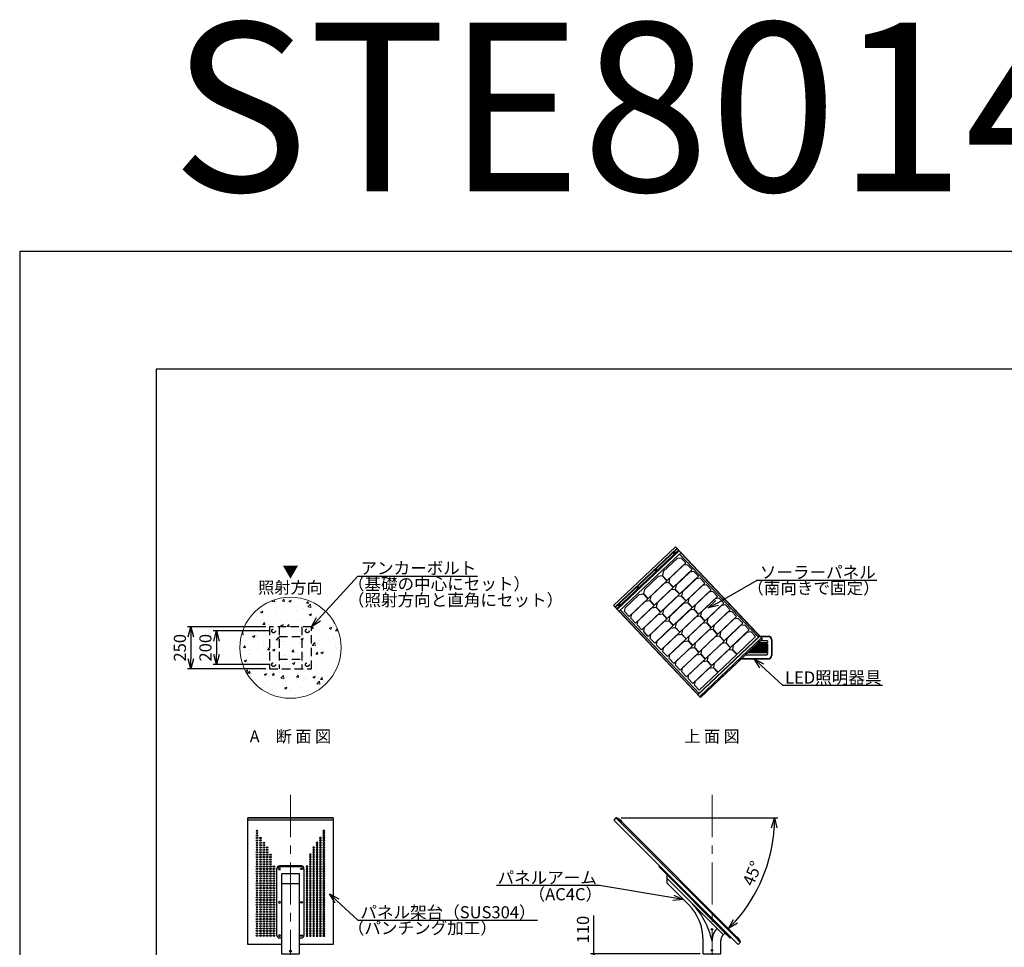
# Model space of a CAD drawing. Extents: x -2791 to 14849, y 9635 to 23484.
# Drawn here: x -2791 to 3048, y 17982 to 23484 of the extents above; entities that cross this region are included whole.
import ezdxf
from ezdxf import colors
from ezdxf.entities.mleader import LeaderData, LeaderLine
from ezdxf.enums import TextEntityAlignment as Align
from ezdxf.math import Vec2, Vec3

# ---------------------------------------------------------------- set-up
doc = ezdxf.new("R2010")
doc.units = 0
doc.header["$LTSCALE"] = 20
doc.header["$MEASUREMENT"] = 0
doc.linetypes.add('CENTERX2', pattern=[4, 2.5, -0.5, 0.5, -0.5])
doc.linetypes.add('DASHED', pattern=[0.75, 0.5, -0.25])
doc.layers.get('DEFPOINTS').update_dxf_attribs({"color": 6})
for name, color, linetype, lineweight in [('1：製品', 3, 'Continuous', 25), ('2：工作物', 5, 'Continuous', 13), ('3：線', 1, 'Continuous', 13), ('4：図面テキスト', 255, 'Continuous', 13), ('5：図面タイトル', 4, 'Continuous', 13)]:
    doc.layers.add(name, color=color, linetype=linetype, lineweight=lineweight)
doc.styles.get("Standard").update_dxf_attribs({"font": 'msgothic.ttc'})
doc.styles.add('ＭＳ ゴシック', font='msgothic.ttc')
doc.dimstyles.new('A3-40', dxfattribs={"dimscale": 40, "dimtxt": 1.8, "dimasz": 1.5, "dimexe": 0.5, "dimexo": 0.5, "dimgap": 0.5, "dimtad": 1, "dimdsep": 46, "dimtxsty": 'ＭＳ ゴシック', "dimblk": 'OPEN30', "dimcen": 0, "dimadec": 0, "dimazin": 2, "dimtfac": 1, "dimtmove": 0, "dimatfit": 3, "dimldrblk": 'OPEN30', "dimfxl": 1, "dimarcsym": 0})

# ---------------------------------------------------------------- blocks, each defined once
blk = doc.blocks.new('_Open30')
at = {"color": 0, "linetype": 'Continuous', "lineweight": -2}
for p, q in [((-1, 0.267949), (0, 0)), ((0, 0), (-1, -0.267949)), ((0, 0), (-1, 0))]:
    blk.add_line(p, q, dxfattribs=at)
blk = doc.blocks.new('*D135')
at = {"layer": '3：線', "color": 0, "lineweight": -2, "ltscale": 5}
for p, q in [((-2645.1, 5110.5), (-3110.4, 5110.5)), ((-3090.4, 5050.5), (-3090.4, 4920.5)), ((-2645.1, 4860.5), (-3110.4, 4860.5))]:
    blk.add_line(p, q, dxfattribs=at)
at = {"layer": 'DEFPOINTS', "color": 0, "ltscale": 5}
for p in [(-2625.1, 5110.5), (-3090.4, 4860.5), (-2625.1, 4860.5)]:
    blk.add_point(p, dxfattribs=at)
at = {"layer": '3：線', "color": 0, "linetype": 'ByBlock', "lineweight": -2, "ltscale": 5, "xscale": 60, "yscale": 60, "zscale": 60}
for p, rotation in [((-3090.4, 5110.5), 90), ((-3090.4, 4860.5), 270)]:
    blk.add_blockref('_Open30', p, dxfattribs=dict(at, rotation=rotation))
at = {"layer": '3：線', "color": 0, "ltscale": 5, "insert": (-3146.4, 4985.5), "char_height": 72, "attachment_point": 5, "rotation": 90, "style": 'ＭＳ ゴシック'}
blk.add_mtext('250', dxfattribs=at)
blk = doc.blocks.new('*D139')
at = {"layer": '3：線', "color": 0, "lineweight": -2, "ltscale": 5}
for p, q in [((-700, 3170), (-700, 3397.6)), ((-70.8, 3170), (-720, 3170)), ((-700, 3060), (-700, 3110)), ((20, 3060), (-720, 3060))]:
    blk.add_line(p, q, dxfattribs=at)
at = {"layer": 'DEFPOINTS', "color": 0, "ltscale": 5}
for p in [(-700, 3170), (-50.8, 3170), (40, 3060)]:
    blk.add_point(p, dxfattribs=at)
at = {"layer": '3：線', "color": 0, "linetype": 'ByBlock', "lineweight": -2, "ltscale": 5, "xscale": 60, "yscale": 60, "zscale": 60, "rotation": 90}
blk.add_blockref('_Open30', (-700, 3170), dxfattribs=at)
at = {"layer": '3：線', "color": 0, "ltscale": 5, "insert": (-756, 3313.8), "char_height": 72, "attachment_point": 5, "rotation": 90, "style": 'ＭＳ ゴシック'}
blk.add_mtext('110', dxfattribs=at)
blk = doc.blocks.new('_None')
blk = doc.blocks.new('*D144')
at = {"layer": '3：線', "color": 0, "lineweight": -2, "ltscale": 5}
for p, q in [((-2620.2, 5085.5), (-2958.8, 5085.5)), ((-2938.8, 5025.5), (-2938.8, 4945.5)), ((-2620.2, 4885.5), (-2958.8, 4885.5))]:
    blk.add_line(p, q, dxfattribs=at)
at = {"layer": 'DEFPOINTS', "color": 0, "ltscale": 5}
for p in [(-2600.2, 5085.5), (-2938.8, 4885.5), (-2600.2, 4885.5)]:
    blk.add_point(p, dxfattribs=at)
at = {"layer": '3：線', "color": 0, "linetype": 'ByBlock', "lineweight": -2, "ltscale": 5, "xscale": 60, "yscale": 60, "zscale": 60}
for p, rotation in [((-2938.8, 5085.5), 90), ((-2938.8, 4885.5), 270)]:
    blk.add_blockref('_Open30', p, dxfattribs=dict(at, rotation=rotation))
at = {"layer": '3：線', "color": 0, "ltscale": 5, "insert": (-2994.8, 4985.5), "char_height": 72, "attachment_point": 5, "rotation": 90, "style": 'ＭＳ ゴシック'}
blk.add_mtext('200', dxfattribs=at)
blk = doc.blocks.new('arm-S')
at = {"color": 0, "linetype": 'ByBlock', "lineweight": -2}
for p, q in [((-266.8, 418.8), (-266.8, 468.3)), ((66.6, 113.7), (-266.8, 447.1)), ((-139.9, 291.9), (-266.8, 418.8)), ((-52, 0), (-52, 79.8)), ((52, 0), (52, 78.3)), ((-52, 0), (52, 0))]:
    blk.add_line(p, q, dxfattribs=at)
blk.add_lwpolyline([(-316.3, 517.8), (108, 93.5), (112.2, 97.8), (-312, 522)], close=True, dxfattribs=at)
for centre in [(0, 145), (0, 20)]:
    blk.add_circle(centre, 5, dxfattribs=at)
for centre, radius, start, end in [((-449.9, -20.3), 460, 12.00984, 45.17211), ((-352, 79.8), 300, 0, 45), ((102, 78.3), 102, 135, 180), ((77.3, 103.1), 15, 45, 135), ((102, 78.3), 50, 135, 180)]:
    blk.add_arc(centre, radius, start, end, dxfattribs=at)
blk = doc.blocks.new('arm-B')
at = {"color": 0, "linetype": 'ByBlock', "lineweight": -2, "ltscale": 10}
for p, q in [((-80, 108.5), (-80, 507)), ((-80, 503.9), (-80, 499.7)), ((65, 522), (-65, 522)), ((-65, 517.8), (65, 517.8)), ((80, 499.7), (80, 507)), ((80, 502.8), (80, 108.5)), ((-53.5, 416.6), (53.5, 416.6)), ((-53.5, 93.5), (-65, 93.5))]:
    blk.add_line(p, q, dxfattribs=at)
at = {"color": 0, "linetype": 'ByBlock', "lineweight": -2, "ltscale": 10, "flags": 128}
blk.add_lwpolyline([(-53.5, 475.1), (-53.5, 0), (53.5, 0), (53.5, 475.1), (-53.5, 475.1)], dxfattribs=at)
at = {"color": 0, "linetype": 'ByBlock', "lineweight": -2, "ltscale": 10}
blk.add_lwpolyline([(65, 93.5), (53.5, 93.5)], dxfattribs=at)
blk.add_circle((0, 16), 6, dxfattribs=at)
for centre, start, end in [((-65, 507), 90, 180), ((-65, 502.8), 90, 180), ((65, 507), 0, 90), ((65, 502.8), 0, 90), ((-65, 108.5), 180, 270), ((65, 108.5), 270, 0)]:
    blk.add_arc(centre, 15, start, end, dxfattribs=at)
at = {"color": 0, "linetype": 'ByBlock', "lineweight": -2, "ltscale": 10, "extrusion": (0, 0, -1)}
for centre in [(-65, 504.1), (-65, 305.6), (-65, 107.7)]:
    blk.add_ellipse(centre, major_axis=(6, 0), ratio=0.707107, dxfattribs=at)
at = {"color": 0, "linetype": 'ByBlock', "lineweight": -2, "ltscale": 10}
for centre in [(65, 504.1), (65, 305.6), (65, 107.7)]:
    blk.add_ellipse(centre, major_axis=(-6, 0), ratio=0.707107, dxfattribs=at)
blk = doc.blocks.new('SW80W-S')
at = {"color": 0, "linetype": 'ByBlock', "lineweight": -2, "ltscale": 5}
for p, q in [((-680.8, 709.4), (-681.7, 708.5)), ((-667.5, 694.4), (-681.7, 708.5)), ((-667.5, 696.1), (-680.8, 709.4)), ((-677.4, 707.1), (-678, 706.5)), ((-678, 706.5), (-669.5, 698.1)), ((-668.9, 698.6), (-677.4, 707.1)), ((-675.5, 707), (-676.4, 706.1)), ((-676.4, 706.1), (-669.9, 699.6)), ((-669, 700.5), (-675.5, 707)), ((-675.3, 707.5), (-668.5, 700.8)), ((-675.3, 706.8), (-675.2, 707.5)), ((-675.3, 706.8), (-669.2, 700.8)), ((-671.1, 707.4), (-668.6, 705)), ((-669.2, 700.8), (-668.5, 700.8)), ((-667.5, 696.1), (-662.4, 701.2)), ((-647.4, 686.2), (-662.4, 701.2)), ((-669.9, 699.6), (-669, 700.5)), ((-669.5, 698.1), (-668.9, 698.6)), ((-662.4, 699.5), (-667.5, 694.4)), ((-662.4, 699.5), (-648.3, 685.3)), ((-647.4, 686.2), (-648.3, 685.3)), ((46.8, -9.8), (32.7, 4.4)), ((33.5, 5.2), (48.5, -9.8)), ((46.8, -9.8), (41.7, -14.8)), ((41.7, -14.8), (55.9, -29)), ((43.4, -14.8), (48.5, -9.8)), ((43.4, -14.8), (56.7, -28.1)), ((45.4, -16.8), (46, -16.3)), ((53.9, -25.3), (45.4, -16.8)), ((46, -16.3), (54.4, -24.7)), ((47, -17.3), (47.9, -16.3)), ((53.5, -23.8), (47, -17.3)), ((47.9, -16.3), (54.4, -22.8)), ((54.8, -22.6), (48.1, -15.9)), ((48.1, -16.6), (48.1, -15.9)), ((54.1, -22.6), (48.1, -16.6)), ((54.8, -18.4), (52.3, -16)), ((54.4, -22.8), (53.5, -23.8)), ((54.4, -24.7), (53.9, -25.3)), ((54.1, -22.6), (54.8, -22.6)), ((56.7, -28.1), (55.9, -29))]:
    blk.add_line(p, q, dxfattribs=at)
blk.add_lwpolyline([(-695.1, 695.1), (42.4, -42.4), (55.9, -29), (-681.7, 708.5)], close=True, dxfattribs=at)
blk.add_lwpolyline([(40.7, -13.8), (45.7, -8.7), (-661.4, 698.4), (-666.4, 693.3)], dxfattribs=at)
for centre, start, end in [((-673.2, 705.3), 45, 133.08979), ((-670.7, 702.8), 316.91021, 45), ((50.2, -18.1), 45, 133.08979), ((52.6, -20.5), 316.91021, 45)]:
    blk.add_arc(centre, 3, start, end, dxfattribs=at)
blk = doc.blocks.new('ST-SW80W-B')
at = {"color": 0, "linetype": 'ByBlock', "lineweight": -2, "ltscale": 5}
for p, q in [((253, 806.3), (-253, 806.3)), ((253, 792.8), (-253, 792.8))]:
    blk.add_line(p, q, dxfattribs=at)
blk.add_lwpolyline([(-53.5, 55.3), (-253, 55.3), (-253, 807.1), (253, 807.1), (253, 55.3), (53.5, 55.3)], dxfattribs=at)
at = {"color": 0, "linetype": 'ByBlock', "lineweight": -2}
for centre in [(-198, 729.6), (-198, 715.4), (-198, 701.3), (-198, 687.1), (-198, 673), (-198, 658.8), (-198, 644.7), (-178, 687.1), (-178, 673), (-178, 658.8), (-178, 644.7), (-158, 658.8), (-158, 644.7), (-198, 630.6), (-198, 616.4), (-198, 602.3), (-198, 588.1), (-178, 630.6), (-178, 616.4), (-178, 602.3), (-178, 588.1), (-158, 630.6), (-158, 616.4), (-158, 602.3), (-158, 588.1), (-138, 630.6), (-138, 616.4), (-138, 602.3), (-138, 588.1), (-118, 588.1), (-198, 574), (-198, 559.9), (-198, 545.7), (-198, 531.6), (-178, 574), (-178, 559.9), (-178, 545.7), (-178, 531.6), (-158, 574), (-158, 559.9), (-158, 545.7), (-158, 531.6), (-138, 574), (-138, 559.9), (-138, 545.7), (-138, 531.6), (-118, 574), (-118, 559.9), (-118, 545.7), (-118, 531.6), (-198, 517.4), (-198, 503.3), (-198, 489.1), (-198, 475), (-178, 517.4), (-178, 503.3), (-178, 489.1), (-178, 475), (-158, 517.4), (-158, 503.3), (-158, 489.1), (-158, 475), (-138, 517.4), (-138, 503.3), (-138, 489.1), (-138, 475), (-118, 517.4), (-118, 503.3), (-118, 489.1), (-118, 475), (-98, 517.4), (-98, 503.3), (-98, 489.1), (-98, 475), (-198, 460.9), (-198, 446.7), (-198, 432.6), (-198, 418.4), (-178, 460.9), (-178, 446.7), (-178, 432.6), (-178, 418.4), (-158, 460.9), (-158, 446.7), (-158, 432.6), (-158, 418.4), (-138, 460.9), (-138, 446.7), (-138, 432.6), (-138, 418.4), (-118, 460.9), (-118, 446.7), (-118, 432.6), (-118, 418.4), (-98, 460.9), (-98, 446.7), (-98, 432.6), (-98, 418.4), (-198, 404.3), (-198, 390.1), (-198, 376), (-198, 361.9), (-198, 347.7), (-178, 404.3), (-178, 390.1), (-178, 376), (-178, 361.9), (-178, 347.7), (-158, 404.3), (-158, 390.1), (-158, 376), (-158, 361.9), (-158, 347.7), (-138, 404.3), (-138, 390.1), (-138, 376), (-138, 361.9), (-138, 347.7), (-118, 404.3), (-118, 390.1), (-118, 376), (-118, 361.9), (-118, 347.7), (-98, 404.3), (-98, 390.1), (-98, 376), (-98, 361.9), (-98, 347.7), (-198, 333.6), (-198, 319.4), (-198, 305.3), (-198, 291.2), (-178, 333.6), (-178, 319.4), (-178, 305.3), (-178, 291.2), (-158, 333.6), (-158, 319.4), (-158, 305.3), (-158, 291.2), (-138, 333.6), (-138, 319.4), (-138, 305.3), (-138, 291.2), (-118, 333.6), (-118, 319.4), (-118, 305.3), (-118, 291.2), (-98, 333.6), (-98, 319.4), (-98, 305.3), (-98, 291.2), (-198, 277), (-198, 262.9), (-198, 248.7), (-198, 234.6), (-178, 277), (-178, 262.9), (-178, 248.7), (-178, 234.6), (-158, 277), (-158, 262.9), (-158, 248.7), (-158, 234.6), (-138, 277), (-138, 262.9), (-138, 248.7), (-138, 234.6), (-118, 277), (-118, 262.9), (-118, 248.7), (-118, 234.6), (-98, 277), (-98, 262.9), (-98, 248.7), (-98, 234.6), (-198, 220.4), (-198, 206.3), (-198, 192.2), (-198, 178), (-178, 220.4), (-178, 206.3), (-178, 192.2), (-178, 178), (-158, 220.4), (-158, 206.3), (-158, 192.2), (-158, 178), (-138, 220.4), (-138, 206.3), (-138, 192.2), (-138, 178), (-118, 220.4), (-118, 206.3), (-118, 192.2), (-118, 178), (-98, 220.4), (-98, 206.3), (-98, 192.2), (-98, 178), (-198, 163.9), (-198, 149.7), (-198, 135.6), (-198, 121.4), (-178, 163.9), (-178, 149.7), (-178, 135.6), (-178, 121.4), (-158, 163.9), (-158, 149.7), (-158, 135.6), (-158, 121.4), (-138, 163.9), (-138, 149.7), (-138, 135.6), (-138, 121.4), (-118, 163.9), (-118, 149.7), (-118, 135.6), (-118, 121.4), (-98, 163.9), (-98, 149.7), (-98, 135.6), (-98, 121.4), (-198, 107.3), (-178, 107.3), (-158, 107.3), (-138, 107.3), (-118, 107.3), (-98, 107.3)]:
    blk.add_ellipse(centre, major_axis=(5, 0), ratio=0.707107, dxfattribs=at)
at = {"color": 0, "linetype": 'ByBlock', "lineweight": -2, "extrusion": (0, 0, -1)}
for centre in [(198, 729.6), (198, 715.4), (198, 701.3), (158, 658.8), (158, 644.7), (178, 687.1), (178, 673), (178, 658.8), (178, 644.7), (198, 687.1), (198, 673), (198, 658.8), (198, 644.7), (118, 588.1), (138, 630.6), (138, 616.4), (138, 602.3), (138, 588.1), (158, 630.6), (158, 616.4), (158, 602.3), (158, 588.1), (178, 630.6), (178, 616.4), (178, 602.3), (178, 588.1), (198, 630.6), (198, 616.4), (198, 602.3), (198, 588.1), (118, 574), (118, 559.9), (118, 545.7), (118, 531.6), (138, 574), (138, 559.9), (138, 545.7), (138, 531.6), (158, 574), (158, 559.9), (158, 545.7), (158, 531.6), (178, 574), (178, 559.9), (178, 545.7), (178, 531.6), (198, 574), (198, 559.9), (198, 545.7), (198, 531.6), (98, 517.4), (98, 503.3), (98, 489.1), (98, 475), (118, 517.4), (118, 503.3), (118, 489.1), (118, 475), (138, 517.4), (138, 503.3), (138, 489.1), (138, 475), (158, 517.4), (158, 503.3), (158, 489.1), (158, 475), (178, 517.4), (178, 503.3), (178, 489.1), (178, 475), (198, 517.4), (198, 503.3), (198, 489.1), (198, 475), (98, 460.9), (98, 446.7), (98, 432.6), (98, 418.4), (118, 460.9), (118, 446.7), (118, 432.6), (118, 418.4), (138, 460.9), (138, 446.7), (138, 432.6), (138, 418.4), (158, 460.9), (158, 446.7), (158, 432.6), (158, 418.4), (178, 460.9), (178, 446.7), (178, 432.6), (178, 418.4), (198, 460.9), (198, 446.7), (198, 432.6), (198, 418.4), (98, 404.3), (98, 390.1), (98, 376), (98, 361.9), (98, 347.7), (118, 404.3), (118, 390.1), (118, 376), (118, 361.9), (118, 347.7), (138, 404.3), (138, 390.1), (138, 376), (138, 361.9), (138, 347.7), (158, 404.3), (158, 390.1), (158, 376), (158, 361.9), (158, 347.7), (178, 404.3), (178, 390.1), (178, 376), (178, 361.9), (178, 347.7), (198, 404.3), (198, 390.1), (198, 376), (198, 361.9), (198, 347.7), (98, 333.6), (98, 319.4), (98, 305.3), (98, 291.2), (118, 333.6), (118, 319.4), (118, 305.3), (118, 291.2), (138, 333.6), (138, 319.4), (138, 305.3), (138, 291.2), (158, 333.6), (158, 319.4), (158, 305.3), (158, 291.2), (178, 333.6), (178, 319.4), (178, 305.3), (178, 291.2), (198, 333.6), (198, 319.4), (198, 305.3), (198, 291.2), (98, 277), (98, 262.9), (98, 248.7), (98, 234.6), (118, 277), (118, 262.9), (118, 248.7), (118, 234.6), (138, 277), (138, 262.9), (138, 248.7), (138, 234.6), (158, 277), (158, 262.9), (158, 248.7), (158, 234.6), (178, 277), (178, 262.9), (178, 248.7), (178, 234.6), (198, 277), (198, 262.9), (198, 248.7), (198, 234.6), (98, 220.4), (98, 206.3), (98, 192.2), (98, 178), (118, 220.4), (118, 206.3), (118, 192.2), (118, 178), (138, 220.4), (138, 206.3), (138, 192.2), (138, 178), (158, 220.4), (158, 206.3), (158, 192.2), (158, 178), (178, 220.4), (178, 206.3), (178, 192.2), (178, 178), (198, 220.4), (198, 206.3), (198, 192.2), (198, 178), (98, 163.9), (98, 149.7), (98, 135.6), (98, 121.4), (118, 163.9), (118, 149.7), (118, 135.6), (118, 121.4), (138, 163.9), (138, 149.7), (138, 135.6), (138, 121.4), (158, 163.9), (158, 149.7), (158, 135.6), (158, 121.4), (178, 163.9), (178, 149.7), (178, 135.6), (178, 121.4), (198, 163.9), (198, 149.7), (198, 135.6), (198, 121.4), (98, 107.3), (118, 107.3), (138, 107.3), (158, 107.3), (178, 107.3), (198, 107.3)]:
    blk.add_ellipse(centre, major_axis=(-5, 0), ratio=0.707107, dxfattribs=at)
blk = doc.blocks.new('*D315')
at = {"layer": '3：線', "color": 0, "lineweight": -2, "ltscale": 5}
blk.add_line((-538.7, 3977.1), (391, 3977.1), dxfattribs=at)
blk.add_arc((-558.7, 3977.1), 929.7, 318.69833, 356.30167, dxfattribs=at)
at = {"layer": 'DEFPOINTS', "color": 0, "ltscale": 5}
for p in [(-642.5, 3977.1), (-568.6, 3977.1), (-548.4, 3966.9), (246.5, 3512.3), (-74.6, 3493.1)]:
    blk.add_point(p, dxfattribs=at)
at = {"layer": '3：線', "color": 0, "linetype": 'ByBlock', "lineweight": -2, "ltscale": 5, "xscale": 60, "yscale": 60, "zscale": 60}
for p, rotation in [((371, 3977.1), 88.15083398245743), ((98.7, 3319.7), 226.8491660175428)]:
    blk.add_blockref('_Open30', p, dxfattribs=dict(at, rotation=rotation))
at = {"layer": '3：線', "color": 0, "ltscale": 5, "insert": (247.4, 3643.3), "char_height": 72, "attachment_point": 5, "rotation": 67.5, "style": 'ＭＳ ゴシック'}
blk.add_mtext('45%%d', dxfattribs=at)
blk = doc.blocks.new('SW80W-U')
at = {"color": 0, "linetype": 'ByBlock', "lineweight": -2, "ltscale": 5}
for p, q in [((-738.4, 253), (-738.4, -253)), ((-737.5, 253), (-737.5, -253)), ((-724.2, 253), (-724.2, -253)), ((-719.1, 253), (-719.1, -253)), ((-704.1, 253), (-704.1, -253)), ((-24, 251.8), (-704.1, 251.8)), ((-24, 241.8), (-704.1, 241.8)), ((-24, 253), (-24, -253)), ((-23.2, 253), (-23.2, -253)), ((-8.2, 253), (-8.2, -253)), ((-24, -241.8), (-704.1, -241.8)), ((-24, -251.8), (-704.1, -251.8))]:
    blk.add_line(p, q, dxfattribs=at)
for points in [[(0, 253), (0, -253), (-751.8, -253), (-751.8, 253)], [(-640.7, 80.2), (-640.7, 232.6), (-680.6, 232.6), (-694.6, 212.6), (-694.6, 100.2), (-680.6, 80.2), (-640.7, 80.2)], [(-585.9, 80.2), (-585.9, 232.6), (-625.8, 232.6), (-639.8, 212.6), (-639.8, 100.2), (-625.8, 80.2), (-585.9, 80.2)], [(-531.1, 80.2), (-531.1, 232.6), (-571, 232.6), (-585, 212.6), (-585, 100.2), (-571, 80.2), (-531.1, 80.2)], [(-476.3, 80.2), (-476.3, 232.6), (-516.2, 232.6), (-530.2, 212.6), (-530.2, 100.2), (-516.2, 80.2), (-476.3, 80.2)], [(-421.5, 80.2), (-421.5, 232.6), (-461.4, 232.6), (-475.4, 212.6), (-475.4, 100.2), (-461.4, 80.2), (-421.5, 80.2)], [(-366.8, 80.2), (-366.8, 232.6), (-406.6, 232.6), (-420.6, 212.6), (-420.6, 100.2), (-406.6, 80.2), (-366.8, 80.2)], [(-312, 80.2), (-312, 232.6), (-351.9, 232.6), (-365.9, 212.6), (-365.9, 100.2), (-351.9, 80.2), (-312, 80.2)], [(-257.2, 80.2), (-257.2, 232.6), (-297.1, 232.6), (-311.1, 212.6), (-311.1, 100.2), (-297.1, 80.2), (-257.2, 80.2)], [(-202.4, 80.2), (-202.4, 232.6), (-242.3, 232.6), (-256.3, 212.6), (-256.3, 100.2), (-242.3, 80.2), (-202.4, 80.2)], [(-147.6, 80.2), (-147.6, 232.6), (-187.5, 232.6), (-201.5, 212.6), (-201.5, 100.2), (-187.5, 80.2), (-147.6, 80.2)], [(-92.8, 80.2), (-92.8, 232.6), (-132.7, 232.6), (-146.7, 212.6), (-146.7, 100.2), (-132.7, 80.2), (-92.8, 80.2)], [(-38, 80.2), (-38, 232.6), (-77.9, 232.6), (-91.9, 212.6), (-91.9, 100.2), (-77.9, 80.2), (-38, 80.2)], [(-640.7, -74.5), (-640.7, 77.9), (-680.6, 77.9), (-694.6, 57.9), (-694.6, -54.5), (-680.6, -74.5), (-640.7, -74.5)], [(-585.9, -74.5), (-585.9, 77.9), (-625.8, 77.9), (-639.8, 57.9), (-639.8, -54.5), (-625.8, -74.5), (-585.9, -74.5)], [(-531.1, -74.5), (-531.1, 77.9), (-571, 77.9), (-585, 57.9), (-585, -54.5), (-571, -74.5), (-531.1, -74.5)], [(-476.3, -74.5), (-476.3, 77.9), (-516.2, 77.9), (-530.2, 57.9), (-530.2, -54.5), (-516.2, -74.5), (-476.3, -74.5)], [(-421.5, -74.5), (-421.5, 77.9), (-461.4, 77.9), (-475.4, 57.9), (-475.4, -54.5), (-461.4, -74.5), (-421.5, -74.5)], [(-366.8, -74.5), (-366.8, 77.9), (-406.6, 77.9), (-420.6, 57.9), (-420.6, -54.5), (-406.6, -74.5), (-366.8, -74.5)], [(-312, -74.5), (-312, 77.9), (-351.9, 77.9), (-365.9, 57.9), (-365.9, -54.5), (-351.9, -74.5), (-312, -74.5)], [(-257.2, -74.5), (-257.2, 77.9), (-297.1, 77.9), (-311.1, 57.9), (-311.1, -54.5), (-297.1, -74.5), (-257.2, -74.5)], [(-202.4, -74.5), (-202.4, 77.9), (-242.3, 77.9), (-256.3, 57.9), (-256.3, -54.5), (-242.3, -74.5), (-202.4, -74.5)], [(-147.6, -74.5), (-147.6, 77.9), (-187.5, 77.9), (-201.5, 57.9), (-201.5, -54.5), (-187.5, -74.5), (-147.6, -74.5)], [(-92.8, -74.5), (-92.8, 77.9), (-132.7, 77.9), (-146.7, 57.9), (-146.7, -54.5), (-132.7, -74.5), (-92.8, -74.5)], [(-38, -74.5), (-38, 77.9), (-77.9, 77.9), (-91.9, 57.9), (-91.9, -54.5), (-77.9, -74.5), (-38, -74.5)], [(-640.7, -76.7), (-640.7, -229.1), (-680.6, -229.1), (-694.6, -209.1), (-694.6, -96.7), (-680.6, -76.7), (-640.7, -76.7)], [(-585.9, -76.7), (-585.9, -229.1), (-625.8, -229.1), (-639.8, -209.1), (-639.8, -96.7), (-625.8, -76.7), (-585.9, -76.7)], [(-531.1, -76.7), (-531.1, -229.1), (-571, -229.1), (-585, -209.1), (-585, -96.7), (-571, -76.7), (-531.1, -76.7)], [(-476.3, -76.7), (-476.3, -229.1), (-516.2, -229.1), (-530.2, -209.1), (-530.2, -96.7), (-516.2, -76.7), (-476.3, -76.7)], [(-421.5, -76.7), (-421.5, -229.1), (-461.4, -229.1), (-475.4, -209.1), (-475.4, -96.7), (-461.4, -76.7), (-421.5, -76.7)], [(-366.8, -76.7), (-366.8, -229.1), (-406.6, -229.1), (-420.6, -209.1), (-420.6, -96.7), (-406.6, -76.7), (-366.8, -76.7)], [(-312, -76.7), (-312, -229.1), (-351.9, -229.1), (-365.9, -209.1), (-365.9, -96.7), (-351.9, -76.7), (-312, -76.7)], [(-257.2, -76.7), (-257.2, -229.1), (-297.1, -229.1), (-311.1, -209.1), (-311.1, -96.7), (-297.1, -76.7), (-257.2, -76.7)], [(-202.4, -76.7), (-202.4, -229.1), (-242.3, -229.1), (-256.3, -209.1), (-256.3, -96.7), (-242.3, -76.7), (-202.4, -76.7)], [(-147.6, -76.7), (-147.6, -229.1), (-187.5, -229.1), (-201.5, -209.1), (-201.5, -96.7), (-187.5, -76.7), (-147.6, -76.7)], [(-92.8, -76.7), (-92.8, -229.1), (-132.7, -229.1), (-146.7, -209.1), (-146.7, -96.7), (-132.7, -76.7), (-92.8, -76.7)], [(-38, -76.7), (-38, -229.1), (-77.9, -229.1), (-91.9, -209.1), (-91.9, -96.7), (-77.9, -76.7), (-38, -76.7)]]:
    blk.add_lwpolyline(points, close=True, dxfattribs=at)
for centre, major_axis, ratio, start_param, end_param in [((-731.4, 225), (0, -6), 0.801388, 3.141593, 6.283185), ((-731.4, 225), (0, 6), 0.707107, 5.563776, 10.144187), ((-6.3, 225), (0, 6), 0.707107, 5.563776, 6.760966), ((-6.3, 225), (0, -6), 0.801388, 3.141593, 3.559353), ((-4.6, 225), (0, 4.73), 0.7941, 1.839862, 7.584916), ((-6.3, 225), (0, 6), 0.707107, 2.663811, 3.861001), ((-6.3, 225), (0, -6), 0.801388, 5.865425, 6.283185), ((-731.4, 75), (0, -6), 0.801388, 3.141593, 6.283185), ((-731.4, 75), (0, 6), 0.707107, 5.563776, 10.144187), ((-6.3, 75), (0, 6), 0.707107, 5.563776, 6.760966), ((-6.3, 75), (0, -6), 0.801388, 3.141593, 3.559353), ((-4.6, 75), (0, 4.73), 0.7941, 1.839862, 7.584916), ((-6.3, 75), (0, 6), 0.707107, 2.663811, 3.861001), ((-6.3, 75), (0, -6), 0.801388, 5.865425, 6.283185)]:
    blk.add_ellipse(centre, major_axis=major_axis, ratio=ratio, start_param=start_param, end_param=end_param, dxfattribs=at)
for centre in [(-729.7, 225), (-729.7, 75)]:
    blk.add_ellipse(centre, major_axis=(0, 4.73), ratio=0.7941, dxfattribs=at)
at = {"color": 0, "linetype": 'ByBlock', "lineweight": -2, "ltscale": 5, "extrusion": (0, 0, -1)}
for centre, major_axis, ratio, start_param, end_param in [((-731.4, -75), (0, 6), 0.801388, 3.141593, 6.283185), ((-731.4, -75), (0, -6), 0.707107, 5.563776, 10.144187), ((-6.3, -75), (0, -6), 0.707107, 2.663811, 3.861001), ((-6.3, -75), (0, 6), 0.801388, 5.865425, 6.283185), ((-4.6, -75), (0, -4.73), 0.7941, 1.839862, 7.584916), ((-6.3, -75), (0, -6), 0.707107, 5.563776, 6.760966), ((-6.3, -75), (0, 6), 0.801388, 3.141593, 3.559353), ((-731.4, -225), (0, 6), 0.801388, 3.141593, 6.283185), ((-731.4, -225), (0, -6), 0.707107, 5.563776, 10.144187), ((-6.3, -225), (0, -6), 0.707107, 2.663811, 3.861001), ((-6.3, -225), (0, 6), 0.801388, 5.865425, 6.283185), ((-4.6, -225), (0, -4.73), 0.7941, 1.839862, 7.584916), ((-6.3, -225), (0, -6), 0.707107, 5.563776, 6.760966), ((-6.3, -225), (0, 6), 0.801388, 3.141593, 3.559353)]:
    blk.add_ellipse(centre, major_axis=major_axis, ratio=ratio, start_param=start_param, end_param=end_param, dxfattribs=at)
for centre in [(-729.7, -75), (-729.7, -225)]:
    blk.add_ellipse(centre, major_axis=(0, -4.73), ratio=0.7941, dxfattribs=at)
blk = doc.blocks.new('150-12-089-30')
at = {"layer": '2：工作物', "ltscale": 5}
h = blk.add_hatch(dxfattribs=at)
h.set_pattern_fill('AR-CONC', color=256, scale=20)
h.set_pattern_definition([(50, (-7735.01, -27351.77), (143.45204, -12.55043), [15, -165]), (355, (-7735.01, -27351.77), (-27.75027, 150.4384), [12, -132]), (100.4514, (-7723.06, -27352.82), (115.7019, 137.8879), [12.74804, -140.2284]), (46.1842, (-7735.01, -27311.77), (213.4482, -33.1038), [22.5, -247.5]), (96.6356, (-7717.22, -27314.53), (186.9325, 194.8236), [19.122, -210.3426]), (351.1842, (-7735.01, -27311.77), (186.9324, 194.8237), [18, -198]), (21, (-7715.01, -27321.77), (119.3814, -80.52378), [15, -165]), (326, (-7715.01, -27321.77), (48.66307, 145.03), [12, -132]), (71.4514, (-7705.06, -27328.48), (168.0445, 64.5061), [12.74804, -140.2284]), (37.5, (-7735.01, -27351.774), (2.43197, 66.57877), [0, -130.4, 0, -134, 0, -132.5]), (7.5, (-7735.01, -27351.774), (52.6139, 78.88234), [0, -76.4, 0, -127.4, 0, -50.5]), (327.5, (-7779.61, -27351.774), (106.76449, -4.510974), [0, -50, 0, -156, 0, -207]), (317.5, (-7799.61, -27351.77), (116.63723, 20.021), [0, -65, 0, -103.6, 0, -147])])
h.paths.add_polyline_path([(-2200, 4985.477, 1), (-2800, 4985.477, 1)])
at = {"layer": '1：製品', "linetype": 'DASHED', "ltscale": 5}
for p, q in [((-2567.393, 5110.477), (-2567.189, 4860.477)), ((-2432.893, 5110.477), (-2432.75, 4860.477)), ((-2567.393, 5052.977), (-2432.893, 5052.977)), ((-2567.25, 4917.977), (-2432.75, 4917.977))]:
    blk.add_line(p, q, dxfattribs=at)
blk.add_lwpolyline([(-2625.143, 4860.477), (-2375.143, 4860.477), (-2375.143, 5110.477), (-2625.143, 5110.477)], close=True, dxfattribs=at)
for centre in [(-2600.248, 5085.477), (-2400.038, 5085.477), (-2600.248, 4885.477), (-2400.038, 4885.477)]:
    blk.add_circle(centre, 11, dxfattribs=at)
at = {"layer": '2：工作物', "ltscale": 5}
blk.add_circle((-2500, 4985.477), 300, dxfattribs=at)
at = {"layer": '3：線', "linetype": 'Continuous', "ltscale": 5, "style": 'ＭＳ ゴシック'}
for s, p in [('（基礎の中心にセット）', (-2159.549, 5328.203)), ('（照射方向と直角にセット）', (-2159.549, 5232.472))]:
    blk.add_text(s, height=72, dxfattribs=at).set_placement(p)
at = {"layer": '4：図面テキスト', "ltscale": 5}
for s, p in [('▼', (-2500, 5401.348)), ('照射方向', (-2500, 5307.744)), ('A\u3000断 面 図', (-2500, 4424.892))]:
    blk.add_text(s, height=70, dxfattribs=at).set_placement(p, align=Align.CENTER)
at = {"layer": '3：線', "ltscale": 5}
for base, p1, p2, picture, middle in [((-3090.395, 4860.477), (-2625.143, 5110.477), (-2625.143, 4860.477), '*D135', (-3146.395, 4985.477)), ((-2938.832, 4885.477), (-2600.248, 5085.477), (-2600.248, 4885.477), '*D144', (-2994.832, 4985.477))]:
    dim = blk.add_linear_dim(base=base, p1=p1, p2=p2, angle=90, dimstyle='A3-40', dxfattribs=at)
    dim.commit()
    dim.dimension.update_dxf_attribs({"geometry": picture, "text_midpoint": middle})
dim = blk.add_linear_dim(base=(-700, 3170), p1=(39.958, 3060), p2=(-50.8, 3170), angle=90, dimstyle='A3-40', override={"dimblk1": 'None', "dimblk2": 'Open30', "dimsah": 1}, dxfattribs=at)
dim.commit()
dim.dimension.update_dxf_attribs({"geometry": '*D139', "text_midpoint": (-756, 3313.777)})
ml = blk.add_multileader_mtext('Standard', dxfattribs=at)
ml.set_content('アンカーボルト', style='ＭＳ ゴシック')
ml.set_leader_properties()
ml.set_arrow_properties(name='OPEN30')
ml.build(insert=Vec2(0, 0))
ml.multileader.update_dxf_attribs({"text_left_attachment_type": 5, "text_right_attachment_type": 5, "dogleg_length": 0.36, "arrow_head_size": 60, "scale": 40})
ctx = ml.context
ctx.base_point, ctx.scale, ctx.char_height, ctx.arrow_head_size, ctx.landing_gap_size, ctx.plane_origin = Vec3(-2085.188, 5409.938), 40, 72, 60, 0.4, Vec3(-2262.876, 5578.07)
ctx.left_attachment, ctx.right_attachment = 5, 5
notes = []
notes.append((ctx, [(0, (1, 1, 0), (-2099.588, 5409.938), (1, 0), 14.4, [(0, [(-2375.143, 5110.477)], 0, [])])]))
ctx.mtext.insert, ctx.mtext.flow_direction = Vec3(-2084.788, 5493.999), 5
for ctx, leaders in notes:
    for number, flags, end, landing, length, lines in leaders:
        leader = LeaderData()
        leader.index, (leader.has_last_leader_line, leader.has_dogleg_vector, leader.attachment_direction) = number, flags
        leader.last_leader_point, leader.dogleg_vector, leader.dogleg_length = Vec3(end), Vec3(landing), length
        for number, points, colour, breaks in lines:
            line = LeaderLine()
            line.index, line.vertices, line.color, line.breaks = number, Vec3.list(points), colors.encode_raw_color(colour), breaks
            leader.lines.append(line)
        ctx.leaders.append(leader)
blk = doc.blocks.new('ST-TK80W-30')
at = {"layer": '1：製品', "linetype": 'ByBlock', "ltscale": 5}
for p, q in [((284.561, 5053.967), (334.958, 5053.967)), ((286.929, 5051.467), (334.958, 5051.467)), ((290.521, 5028.967), (324.958, 5028.967)), ((329.958, 5023.967), (329.958, 5016.467)), ((352.458, 5033.967), (352.458, 4938.967)), ((354.958, 5033.967), (354.958, 4938.967)), ((221.383, 4963.467), (329.958, 4963.467)), ((223.981, 4963.467), (223.981, 4965.929)), ((227.399, 4963.467), (227.399, 4969.167)), ((230.84, 4963.467), (230.84, 4972.427)), ((234.297, 4963.467), (234.297, 4975.702)), ((237.732, 4963.467), (237.732, 4978.956)), ((241.183, 4963.467), (241.183, 4982.226)), ((244.613, 4963.467), (244.613, 4985.475)), ((248.086, 4963.467), (248.086, 4988.766)), ((251.472, 4963.467), (251.472, 4991.973)), ((254.91, 4963.467), (254.91, 4995.23)), ((258.336, 4963.467), (258.336, 4998.476)), ((261.758, 4963.467), (261.758, 5001.718)), ((265.177, 4963.467), (265.177, 5004.957)), ((268.602, 4963.467), (268.602, 5009.467)), ((269.938, 5009.467), (329.958, 5009.467)), ((272.005, 4963.467), (272.005, 5009.467)), ((275.413, 4963.467), (275.413, 5009.467)), ((277.327, 5016.467), (329.958, 5016.467)), ((278.817, 4963.467), (278.817, 5009.467)), ((282.218, 4963.467), (282.218, 5009.467)), ((285.615, 4963.467), (285.615, 5009.467)), ((289.007, 4963.467), (289.007, 5009.467)), ((292.396, 4963.467), (292.396, 5009.467)), ((295.79, 4963.467), (295.79, 5009.467)), ((299.161, 4963.467), (299.161, 5009.467)), ((302.537, 4963.467), (302.537, 5009.467)), ((305.899, 4963.467), (305.899, 5009.467)), ((309.285, 4963.467), (309.285, 5009.467)), ((312.638, 4963.467), (312.638, 5009.467)), ((316.006, 4963.467), (316.006, 5009.467)), ((319.35, 4963.467), (319.35, 5009.467)), ((323.243, 4963.467), (323.243, 5009.467)), ((329.958, 5009.467), (329.958, 4963.467)), ((174.411, 4918.967), (334.958, 4918.967)), ((177.05, 4921.467), (334.958, 4921.467)), ((200.8, 4943.967), (324.958, 4943.967)), ((213.994, 4956.467), (329.958, 4956.467)), ((329.958, 4956.467), (329.958, 4948.967))]:
    blk.add_line(p, q, dxfattribs=at)
for centre, radius, start, end in [((324.958, 5023.967), 5, 0, 90), ((334.958, 5033.967), 20, 0, 90), ((334.958, 5033.967), 17.5, 0, 90), ((324.958, 4948.967), 5, 270, 0), ((334.958, 4938.967), 20, 270, 0), ((334.958, 4938.967), 17.5, 270, 0)]:
    blk.add_arc(centre, radius, start, end, dxfattribs=at)
at = {"layer": '3：線', "linetype": 'CENTERX2', "ltscale": 5}
for p, q in [((-2500, -1337.83), (-2500, 4117.516)), ((0, -1337.83), (0, 4117.516))]:
    blk.add_line(p, q, dxfattribs=at)
at = {"layer": '1：製品', "ltscale": 5, "rotation": 313.452014620869}
blk.add_blockref('SW80W-U', (116.196, 4863.816), dxfattribs=at)
at = {"layer": '1：製品', "ltscale": 5}
for name, p in [('ST-SW80W-B', (-2500, 3170)), ('SW80W-S', (112.242, 3267.758)), ('arm-B', (-2500, 3170)), ('arm-S', (0, 3170))]:
    blk.add_blockref(name, p, dxfattribs=at)
at = {"layer": '3：線', "linetype": 'Continuous', "ltscale": 5, "style": 'ＭＳ ゴシック'}
for s, p in [('（南向きで固定）', (208.782, 5304.013)), ('（AC4C）', (-1087.792, 3487.419)), ('（パンチング加工）', (-2160.032, 3287.22))]:
    blk.add_text(s, height=72, dxfattribs=at).set_placement(p)
at = {"layer": '4：図面テキスト', "ltscale": 5}
blk.add_text('上 面 図', height=70, dxfattribs=at).set_placement((0, 4424.892), align=Align.CENTER)
at = {"layer": '3：線', "ltscale": 5}
dim = blk.add_angular_dim_2l(base=(246.484, 3512.277), line1=((-74.646, 3493.113), (-548.408, 3966.874)), line2=((-568.56, 3977.127), (-642.483, 3977.127)), dimstyle='A3-40', override={"dimse1": 0, "dimse2": 1}, dxfattribs=at)
dim.commit()
dim.dimension.update_dxf_attribs({"geometry": '*D315', "text_midpoint": (247.352, 3643.266)})
ml = blk.add_multileader_mtext('Standard', dxfattribs=at)
ml.set_content('ソーラーパネル', style='ＭＳ ゴシック')
ml.set_leader_properties()
ml.set_arrow_properties(name='OPEN30')
ml.build(insert=Vec2(0, 0))
ml.multileader.update_dxf_attribs({"text_left_attachment_type": 5, "text_right_attachment_type": 5, "dogleg_length": 0.36, "arrow_head_size": 60, "scale": 40})
ctx = ml.context
ctx.base_point, ctx.scale, ctx.char_height, ctx.arrow_head_size, ctx.landing_gap_size, ctx.plane_origin = Vec3(283.143, 5385.748), 40, 72, 60, 0.4, Vec3(105.455, 5553.88)
ctx.left_attachment, ctx.right_attachment = 5, 5
notes = []
notes.append((ctx, [(0, (1, 1, 0), (268.743, 5385.748), (1, 0), 14.4, [(0, [(-22.099, 5221.339)], 0, [])])]))
ctx.mtext.insert, ctx.mtext.flow_direction = Vec3(283.543, 5469.078), 5
ml = blk.add_multileader_mtext('Standard', dxfattribs=at)
ml.set_content('LED照明器具', style='ＭＳ ゴシック')
ml.set_leader_properties()
ml.set_arrow_properties(name='OPEN30')
ml.build(insert=Vec2(0, 0))
ml.multileader.update_dxf_attribs({"text_left_attachment_type": 5, "text_right_attachment_type": 5, "dogleg_length": 0.36, "arrow_head_size": 60, "scale": 40})
ctx = ml.context
ctx.base_point, ctx.scale, ctx.char_height, ctx.arrow_head_size, ctx.landing_gap_size, ctx.plane_origin = Vec3(432.909, 4762.859), 40, 72, 60, 0.4, Vec3(255.221, 4930.991)
ctx.left_attachment, ctx.right_attachment = 5, 5
notes.append((ctx, [(0, (1, 1, 0), (418.509, 4762.859), (1, 0), 14.4, [(0, [(250.196, 4919.753)], 0, [])])]))
ctx.mtext.insert, ctx.mtext.flow_direction = Vec3(433.309, 4845.092), 5
ml = blk.add_multileader_mtext('Standard', dxfattribs=at)
ml.set_content('パネルアーム', style='ＭＳ ゴシック')
ml.set_leader_properties()
ml.set_arrow_properties(name='OPEN30')
ml.build(insert=Vec2(0, 0))
ml.multileader.update_dxf_attribs({"text_left_attachment_type": 5, "text_right_attachment_type": 5, "dogleg_length": 0.36, "arrow_head_size": 60, "scale": 40})
ctx = ml.context
ctx.base_point, ctx.scale, ctx.char_height, ctx.arrow_head_size, ctx.landing_gap_size, ctx.plane_origin = Vec3(-1233.962, 3576.104), 40, 72, 60, 0.4, Vec3(-504.326, 3504.775)
ctx.left_attachment, ctx.right_attachment = 5, 5
notes.append((ctx, [(0, (1, 1, 0), (-667.614, 3576.104), (-1, 0), 14.4, [(0, [(-170.498, 3492.515)], 0, [])])]))
ctx.mtext.insert, ctx.mtext.alignment, ctx.mtext.flow_direction = Vec3(-682.414, 3657.607), 3, 5
ml = blk.add_multileader_mtext('Standard', dxfattribs=at)
ml.set_content('パネル架台（SUS304）', style='ＭＳ ゴシック')
ml.set_leader_properties()
ml.set_arrow_properties(name='OPEN30')
ml.build(insert=Vec2(0, 0))
ml.multileader.update_dxf_attribs({"text_left_attachment_type": 5, "text_right_attachment_type": 5, "dogleg_length": 0.36, "arrow_head_size": 60, "scale": 40})
ctx = ml.context
ctx.base_point, ctx.scale, ctx.char_height, ctx.arrow_head_size, ctx.landing_gap_size, ctx.plane_origin = Vec3(-2085.671, 3368.955), 40, 72, 60, 0.4, Vec3(-2263.359, 3537.087)
ctx.left_attachment, ctx.right_attachment = 5, 5
notes.append((ctx, [(0, (1, 1, 0), (-2100.071, 3368.955), (1, 0), 14.4, [(0, [(-2268.384, 3525.849)], 0, [])])]))
ctx.mtext.insert, ctx.mtext.flow_direction = Vec3(-2085.271, 3452.65), 5
for ctx, leaders in notes:
    for number, flags, end, landing, length, lines in leaders:
        leader = LeaderData()
        leader.index, (leader.has_last_leader_line, leader.has_dogleg_vector, leader.attachment_direction) = number, flags
        leader.last_leader_point, leader.dogleg_vector, leader.dogleg_length = Vec3(end), Vec3(landing), length
        for number, points, colour, breaks in lines:
            line = LeaderLine()
            line.index, line.vertices, line.color, line.breaks = number, Vec3.list(points), colors.encode_raw_color(colour), breaks
            leader.lines.append(line)
        ctx.leaders.append(leader)

msp = doc.modelspace()

# ---------------------------------------------------------------- linework, layer by layer
at = {"ltscale": 5}
msp.add_lwpolyline([(-1980.9, 10331.6), (14039.1, 10331.6), (14039.1, 21411.6), (-1980.9, 21411.6)], close=True, dxfattribs=at)
at = {"layer": 'DEFPOINTS', "ltscale": 5}
msp.add_lwpolyline([(-2790.9, 9634.6), (14849.1, 9634.6), (14849.1, 22108.6), (-2790.9, 22108.6)], close=True, dxfattribs=at)

# ---------------------------------------------------------------- block references
at = {"ltscale": 5}
for name in ['ST-TK80W-30', '150-12-089-30']:
    msp.add_blockref(name, (1314.8, 14773.1), dxfattribs=at)

# ---------------------------------------------------------------- texts
at = {"layer": '5：図面タイトル', "ltscale": 5, "style": 'ＭＳ ゴシック'}
msp.add_text('STE8014L36C', height=1000, dxfattribs=at).set_placement((-1891.2, 22466.3))

doc.saveas('drawing.dxf')
